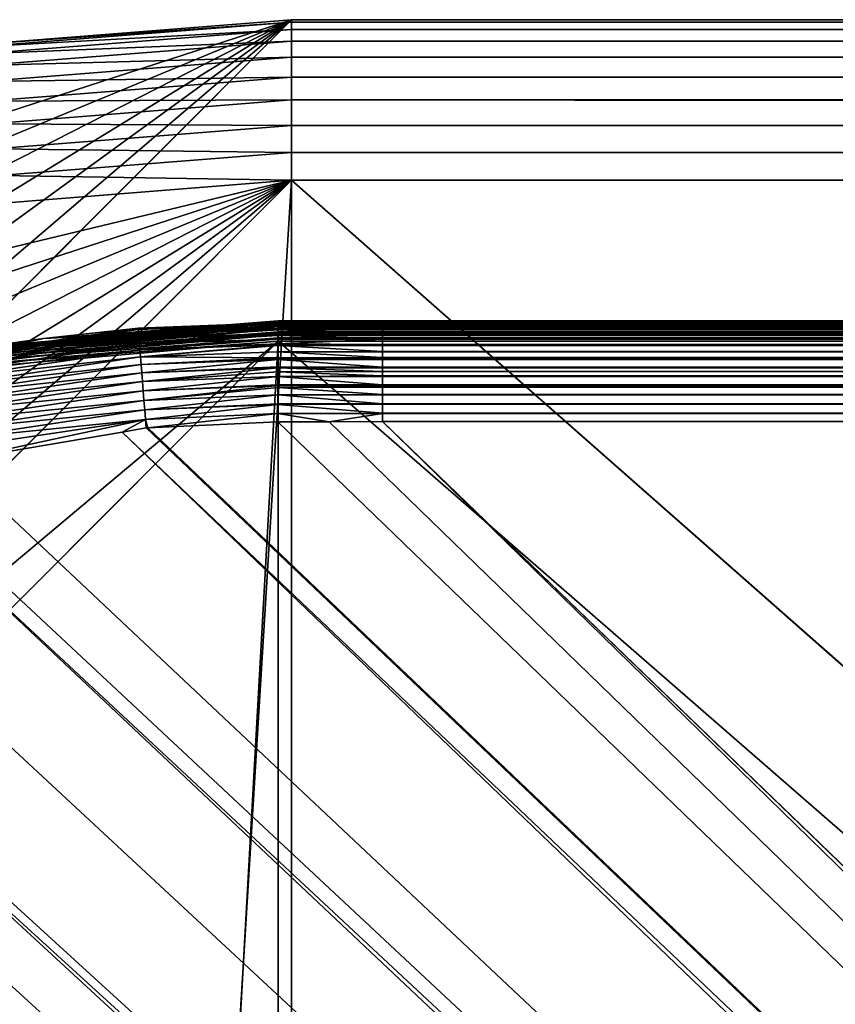
# Model space of a CAD drawing. Extents: x -150 to 150, y -570 to 0.
# Drawn here: x -137 to -131, y -337 to -330 of the extents above; entities that cross this region are included whole.
import ezdxf

# ---------------------------------------------------------------- set-up
doc = ezdxf.new("R2010")
doc.units = 0
doc.layers.add('L2', color=7, linetype='CONTINUOUS')
doc.layers.add('L5', color=7, linetype='CONTINUOUS')

msp = doc.modelspace()

# ---------------------------------------------------------------- linework, layer by layer
at = {"layer": 'L2', "color": 250}
for points in [[(-137.7048, -332.3345, -60.10038), (-136.1455, -332.115, -60.02809), (-136.146, -332.1062, -60.10007)], [(-137.7048, -332.3345, -60.10038), (-136.146, -332.1062, -60.10007), (-136.8538, -332.1829, -60.15553)], [(-136.2862, -332.1551, -61.21869), (-135.1, -332.053, -61.2423), (-137.2961, -332.2451, -61.2423)], [(-137.2961, -332.2451, -61.2423), (-135.1, -332.053, -61.2423), (-135.1, -332.0583, -61.26536)], [(-137.2961, -332.2451, -61.2423), (-135.1, -332.0583, -61.26536), (-137.2952, -332.2504, -61.26536)], [(-137.2952, -332.2504, -61.26536), (-135.1, -332.0583, -61.26536), (-135.1, -332.0673, -61.28728)], [(-137.2952, -332.2504, -61.26536), (-135.1, -332.0673, -61.28728), (-137.2937, -332.2592, -61.28728)], [(-137.2937, -332.2592, -61.28728), (-135.1, -332.0673, -61.28728), (-135.1, -332.0795, -61.30753)], [(-137.2937, -332.2592, -61.28728), (-135.1, -332.0795, -61.30753), (-137.2915, -332.2712, -61.30753)], [(-137.2915, -332.2712, -61.30753), (-135.1, -332.0795, -61.30753), (-135.1, -332.0948, -61.3256)], [(-137.2915, -332.2712, -61.30753), (-135.1, -332.0948, -61.3256), (-137.2889, -332.2863, -61.3256)], [(-137.2889, -332.2863, -61.3256), (-135.1, -332.0948, -61.3256), (-135.1, -332.1127, -61.34104)], [(-136.8538, -332.1829, -60.15553), (-136.146, -332.1062, -60.10007), (-136.2876, -332.1434, -60.15367)], [(-136.146, -332.1062, -60.10007), (-136.144, -332.1334, -60.15319), (-136.2876, -332.1434, -60.15367)], [(-136.144, -332.1334, -60.15319), (-135.1, -332.0513, -61.21869), (-136.2862, -332.1551, -61.21869)], [(-136.2862, -332.1551, -61.21869), (-135.1, -332.0513, -61.21869), (-135.1, -332.053, -61.2423)], [(-135.1002, -332.0652, -60.09997), (-136.144, -332.1334, -60.15319), (-136.146, -332.1062, -60.10007)], [(-135.1002, -332.0652, -60.09997), (-136.146, -332.1062, -60.10007), (-135.1003, -332.067, -60.08068)], [(-135.1003, -332.067, -60.08068), (-136.146, -332.1062, -60.10007), (-136.1455, -332.115, -60.02809)], [(-135.1003, -332.067, -60.08068), (-136.1455, -332.115, -60.02809), (-135.1006, -332.0728, -60.01774)], [(-135.1006, -332.0728, -60.01774), (-136.1455, -332.115, -60.02809), (-135.1006, -332.0749, -60.00976)], [(-135.1006, -332.0749, -60.00976), (-136.1455, -332.115, -60.02809), (-136.1445, -332.1307, -59.95522)], [(-136.1445, -332.1307, -59.95522), (-135.1008, -332.0892, -59.95548), (-135.1006, -332.0749, -60.00976)], [(-136.1445, -332.1307, -59.95522), (-135.1009, -332.0936, -59.93875), (-135.1008, -332.0892, -59.95548)], [(-136.1428, -332.1537, -59.88246), (-135.1009, -332.0936, -59.93875), (-136.1445, -332.1307, -59.95522)], [(-135.1, -332.0607, -60.14975), (-135.1, -332.0513, -61.21869), (-136.144, -332.1334, -60.15319)], [(-135.1, -332.0607, -60.14975), (-136.144, -332.1334, -60.15319), (-135.1002, -332.0652, -60.09997)], [(-136.1428, -332.1537, -59.88246), (-135.1011, -332.1066, -59.88955), (-135.1009, -332.0936, -59.93875)], [(-135.1012, -332.1165, -59.86752), (-135.1011, -332.1066, -59.88955), (-136.1428, -332.1537, -59.88246)], [(-135.1012, -332.1165, -59.86752), (-134.3202, -332.114, -59.87149), (-135.1011, -332.1066, -59.88955)], [(-135.1011, -332.1066, -59.88955), (-134.3202, -332.1063, -59.88859), (-135.1009, -332.0936, -59.93875)], [(-135.1011, -332.1066, -59.88955), (-134.3202, -332.114, -59.87149), (-134.3202, -332.1063, -59.88859)], [(-135.1009, -332.0936, -59.93875), (-134.3202, -332.092, -59.94315), (-135.1008, -332.0892, -59.95548)], [(-135.1009, -332.0936, -59.93875), (-134.3202, -332.0936, -59.93706), (-134.3202, -332.092, -59.94315)], [(-135.1009, -332.0936, -59.93875), (-134.3202, -332.1063, -59.88859), (-134.3202, -332.0936, -59.93706)], [(-135.1008, -332.0892, -59.95548), (-134.3202, -332.092, -59.94315), (-134.3202, -332.0749, -60.00809)], [(-135.1008, -332.0892, -59.95548), (-134.3202, -332.0749, -60.00809), (-135.1006, -332.0749, -60.00976)], [(-135.1006, -332.0728, -60.01774), (-134.3202, -332.0727, -60.01644), (-135.1003, -332.067, -60.08068)], [(-135.1006, -332.0728, -60.01774), (-134.3202, -332.0733, -60.01425), (-134.3202, -332.0727, -60.01644)], [(-135.1006, -332.0749, -60.00976), (-134.3202, -332.0749, -60.00809), (-135.1006, -332.0728, -60.01774)], [(-134.3202, -332.0749, -60.00809), (-134.3202, -332.0733, -60.01425), (-135.1006, -332.0728, -60.01774)], [(-134.717, -332.0607, -60.14852), (-135.1002, -332.0652, -60.09997), (-135.1003, -332.067, -60.08068)], [(-134.717, -332.0607, -60.14852), (-135.1003, -332.067, -60.08068), (-134.3202, -332.0664, -60.08543)], [(-135.1003, -332.067, -60.08068), (-134.3202, -332.067, -60.079), (-134.3202, -332.0664, -60.08543)], [(-135.1003, -332.067, -60.08068), (-134.3202, -332.0727, -60.01644), (-134.3202, -332.067, -60.079)], [(-135.1, -332.0607, -60.14975), (-135.1002, -332.0652, -60.09997), (-134.717, -332.0607, -60.14852)], [(-135.1, -332.0607, -60.14975), (-134.717, -332.0607, -60.14852), (-135.1, -332.0513, -61.21869)], [(-135.1, -332.0513, -61.21869), (-134.717, -332.0607, -60.14852), (-134.3202, -332.0607, -60.14807)], [(-135.1, -332.0513, -61.21869), (-134.3202, -332.0607, -60.14807), (-81.06, -332.0513, -61.21869)], [(-135.1, -332.0513, -61.21869), (-81.06, -332.0513, -61.21869), (-135.1, -332.053, -61.2423)], [(-135.1, -332.053, -61.2423), (-81.06, -332.0513, -61.21869), (-27.02, -332.0513, -61.21869)], [(-27.02, -332.0513, -61.21869), (135.1, -332.053, -61.2423), (-135.1, -332.053, -61.2423)], [(-135.1, -332.053, -61.2423), (135.1, -332.053, -61.2423), (135.1, -332.0583, -61.26536)], [(-135.1, -332.053, -61.2423), (135.1, -332.0583, -61.26536), (-135.1, -332.0583, -61.26536)], [(-135.1, -332.0583, -61.26536), (135.1, -332.0583, -61.26536), (135.1, -332.0673, -61.28728)], [(-135.1, -332.0583, -61.26536), (135.1, -332.0673, -61.28728), (-135.1, -332.0673, -61.28728)], [(-135.1, -332.0673, -61.28728), (135.1, -332.0673, -61.28728), (135.1, -332.0795, -61.30753)], [(-135.1, -332.0673, -61.28728), (135.1, -332.0795, -61.30753), (-135.1, -332.0795, -61.30753)], [(-135.1, -332.0795, -61.30753), (135.1, -332.0795, -61.30753), (135.1, -332.0948, -61.3256)], [(-135.1, -332.0795, -61.30753), (135.1, -332.0948, -61.3256), (-135.1, -332.0948, -61.3256)], [(-135.1, -332.0948, -61.3256), (135.1, -332.0948, -61.3256), (135.1, -332.1127, -61.34104)], [(-135.1, -332.0948, -61.3256), (135.1, -332.1127, -61.34104), (-135.1, -332.1127, -61.34104)], [(-134.3202, -332.0664, -60.08543), (-134.3202, -332.0607, -60.14807), (-134.717, -332.0607, -60.14852)], [(-81.06, -332.0513, -61.21869), (-134.3202, -332.0607, -60.14807), (-81.06, -332.0607, -60.14807)], [(27.02, -332.0607, -60.14807), (-27.02, -332.0607, -60.14807), (-134.3202, -332.0664, -60.08543)], [(-134.3202, -332.0664, -60.08543), (-27.02, -332.0607, -60.14807), (-81.06, -332.0607, -60.14807)], [(-134.3202, -332.0664, -60.08543), (-81.06, -332.0607, -60.14807), (-134.3202, -332.0607, -60.14807)], [(-134.3202, -332.0664, -60.08543), (134.3202, -332.0664, -60.08543), (27.02, -332.0607, -60.14807)], [(-134.3202, -332.067, -60.079), (134.3202, -332.067, -60.079), (-134.3202, -332.0664, -60.08543)], [(-134.3202, -332.0664, -60.08543), (134.3202, -332.067, -60.079), (134.3202, -332.0664, -60.08543)], [(-134.3202, -332.0727, -60.01644), (134.3202, -332.0727, -60.01644), (-134.3202, -332.067, -60.079)], [(-134.3202, -332.067, -60.079), (134.3202, -332.0727, -60.01644), (134.3202, -332.067, -60.079)], [(-134.3202, -332.0733, -60.01425), (134.3202, -332.0733, -60.01425), (-134.3202, -332.0727, -60.01644)], [(-134.3202, -332.0727, -60.01644), (134.3202, -332.0733, -60.01425), (134.3202, -332.0727, -60.01644)], [(-134.3202, -332.0749, -60.00809), (134.3202, -332.0749, -60.00808), (-134.3202, -332.0733, -60.01425)], [(-134.3202, -332.0733, -60.01425), (134.3202, -332.0749, -60.00808), (134.3202, -332.0733, -60.01425)], [(-134.3202, -332.092, -59.94315), (134.3202, -332.092, -59.94315), (-134.3202, -332.0749, -60.00809)], [(-134.3202, -332.0749, -60.00809), (134.3202, -332.092, -59.94315), (134.3202, -332.0749, -60.00808)], [(-134.3202, -332.0936, -59.93706), (134.3202, -332.0936, -59.93706), (-134.3202, -332.092, -59.94315)], [(-134.3202, -332.092, -59.94315), (134.3202, -332.0936, -59.93706), (134.3202, -332.092, -59.94315)], [(-134.3202, -332.1063, -59.88859), (134.3202, -332.1063, -59.88859), (-134.3202, -332.0936, -59.93706)], [(-134.3202, -332.0936, -59.93706), (134.3202, -332.1063, -59.88859), (134.3202, -332.0936, -59.93706)], [(-134.3202, -332.114, -59.87149), (134.3202, -332.114, -59.87149), (-134.3202, -332.1063, -59.88859)], [(-134.3202, -332.1063, -59.88859), (134.3202, -332.114, -59.87149), (134.3202, -332.1063, -59.88859)], [(-137.7031, -332.3435, -60.02844), (-136.1455, -332.115, -60.02809), (-137.7048, -332.3345, -60.10038)], [(-136.8538, -332.1829, -60.15553), (-137.6984, -332.3635, -60.15751), (-137.7048, -332.3345, -60.10038)], [(-137.7031, -332.3435, -60.02844), (-136.1445, -332.1307, -59.95522), (-136.1455, -332.115, -60.02809)], [(-137.6999, -332.3593, -59.95565), (-136.1445, -332.1307, -59.95522), (-137.7031, -332.3435, -60.02844)], [(-137.6999, -332.3593, -59.95565), (-136.1428, -332.1537, -59.88246), (-136.1445, -332.1307, -59.95522)], [(-137.6953, -332.3822, -59.883), (-136.1428, -332.1537, -59.88246), (-137.6999, -332.3593, -59.95565)], [(-136.8538, -332.1829, -60.15553), (-137.2964, -332.2435, -61.21869), (-137.6984, -332.3635, -60.15751)], [(-137.6953, -332.3822, -59.883), (-136.1405, -332.1842, -59.81089), (-136.1428, -332.1537, -59.88246)], [(-137.6891, -332.4125, -59.81158), (-136.1405, -332.1842, -59.81089), (-137.6953, -332.3822, -59.883)], [(-137.6891, -332.4125, -59.81158), (-136.1376, -332.222, -59.74164), (-136.1405, -332.1842, -59.81089)], [(-136.8538, -332.1829, -60.15553), (-136.2862, -332.1551, -61.21869), (-137.2964, -332.2435, -61.21869)], [(-137.2961, -332.2451, -61.2423), (-137.2964, -332.2435, -61.21869), (-136.2862, -332.1551, -61.21869)], [(-137.2889, -332.2863, -61.3256), (-135.1, -332.1127, -61.34104), (-137.2858, -332.304, -61.34104)], [(-137.2858, -332.304, -61.34104), (-135.1, -332.1127, -61.34104), (-135.1, -332.1329, -61.35347)], [(-137.2858, -332.304, -61.34104), (-135.1, -332.1329, -61.35347), (-137.2823, -332.3238, -61.35347)], [(-137.2823, -332.3238, -61.35347), (-135.1, -332.1329, -61.35347), (-135.1, -332.1547, -61.36258)], [(-137.2823, -332.3238, -61.35347), (-135.1, -332.1547, -61.36258), (-137.2785, -332.3453, -61.36258)], [(-137.2785, -332.3453, -61.36258), (-135.1, -332.1547, -61.36258), (-135.1, -332.1777, -61.36813)], [(-137.2785, -332.3453, -61.36258), (-135.1, -332.1777, -61.36813), (-137.2745, -332.368, -61.36813)], [(-137.2745, -332.368, -61.36813), (-135.1, -332.1777, -61.36813), (-135.1, -332.2013, -61.37)], [(-136.2876, -332.1434, -60.15367), (-136.2862, -332.1551, -61.21869), (-136.8538, -332.1829, -60.15553)], [(-136.144, -332.1334, -60.15319), (-136.2862, -332.1551, -61.21869), (-136.2876, -332.1434, -60.15367)], [(-135.1012, -332.1165, -59.86752), (-136.1428, -332.1537, -59.88246), (-136.1405, -332.1842, -59.81089)], [(-136.1405, -332.1842, -59.81089), (-135.1014, -332.1418, -59.81126), (-135.1012, -332.1165, -59.86752)], [(-136.1405, -332.1842, -59.81089), (-135.1015, -332.1479, -59.79775), (-135.1014, -332.1418, -59.81126)], [(-136.1376, -332.222, -59.74164), (-135.1015, -332.1479, -59.79775), (-136.1405, -332.1842, -59.81089)], [(-136.1376, -332.222, -59.74164), (-135.1016, -332.161, -59.7687), (-135.1015, -332.1479, -59.79775)], [(-135.1018, -332.1864, -59.73075), (-135.1016, -332.161, -59.7687), (-136.1376, -332.222, -59.74164)], [(-135.1018, -332.1864, -59.73075), (-134.3202, -332.1832, -59.73397), (-135.1016, -332.161, -59.7687)], [(-135.1018, -332.1864, -59.73075), (-134.3202, -332.1864, -59.72907), (-134.3202, -332.1832, -59.73397)], [(-135.1016, -332.161, -59.7687), (-134.3202, -332.1605, -59.76802), (-135.1015, -332.1479, -59.79775)], [(-135.1016, -332.161, -59.7687), (-134.3202, -332.1832, -59.73397), (-134.3202, -332.1605, -59.76802)], [(-135.1015, -332.1479, -59.79775), (-134.3202, -332.1479, -59.79604), (-135.1014, -332.1418, -59.81126)], [(-135.1015, -332.1479, -59.79775), (-134.3202, -332.1605, -59.76802), (-134.3202, -332.1479, -59.79604)], [(-135.1014, -332.1418, -59.81126), (-134.3202, -332.1454, -59.80155), (-135.1012, -332.1165, -59.86752)], [(-135.1014, -332.1418, -59.81126), (-134.3202, -332.1479, -59.79604), (-134.3202, -332.1454, -59.80155)], [(-135.1012, -332.1165, -59.86752), (-134.3202, -332.1165, -59.86585), (-134.3202, -332.114, -59.87149)], [(-134.3202, -332.1454, -59.80155), (-134.3202, -332.1165, -59.86585), (-135.1012, -332.1165, -59.86752)], [(-135.1, -332.1127, -61.34104), (135.1, -332.1127, -61.34104), (135.1, -332.1329, -61.35347)], [(-135.1, -332.1127, -61.34104), (135.1, -332.1329, -61.35347), (-135.1, -332.1329, -61.35347)], [(-135.1, -332.1329, -61.35347), (135.1, -332.1329, -61.35347), (135.1, -332.1547, -61.36258)], [(-135.1, -332.1329, -61.35347), (135.1, -332.1547, -61.36258), (-135.1, -332.1547, -61.36258)], [(-135.1, -332.1547, -61.36258), (135.1, -332.1547, -61.36258), (135.1, -332.1777, -61.36813)], [(-135.1, -332.1547, -61.36258), (135.1, -332.1777, -61.36813), (-135.1, -332.1777, -61.36813)], [(-135.1, -332.1777, -61.36813), (135.1, -332.1777, -61.36813), (135.1, -332.2013, -61.37)], [(-135.1, -332.1777, -61.36813), (135.1, -332.2013, -61.37), (-135.1, -332.2013, -61.37)], [(-134.3202, -332.1165, -59.86585), (134.3202, -332.1165, -59.86585), (-134.3202, -332.114, -59.87149)], [(-134.3202, -332.114, -59.87149), (134.3202, -332.1165, -59.86585), (134.3202, -332.114, -59.87149)], [(-134.3202, -332.1454, -59.80155), (134.3202, -332.1454, -59.80155), (-134.3202, -332.1165, -59.86585)], [(-134.3202, -332.1165, -59.86585), (134.3202, -332.1454, -59.80155), (134.3202, -332.1165, -59.86585)], [(-134.3202, -332.1479, -59.79604), (134.3202, -332.1479, -59.79604), (-134.3202, -332.1454, -59.80155)], [(-134.3202, -332.1454, -59.80155), (134.3202, -332.1479, -59.79604), (134.3202, -332.1454, -59.80155)], [(-134.3202, -332.1605, -59.76802), (134.3202, -332.1605, -59.76802), (-134.3202, -332.1479, -59.79604)], [(-134.3202, -332.1479, -59.79604), (134.3202, -332.1605, -59.76802), (134.3202, -332.1479, -59.79604)], [(-134.3202, -332.1832, -59.73397), (134.3202, -332.1832, -59.73397), (-134.3202, -332.1605, -59.76802)], [(-134.3202, -332.1605, -59.76802), (134.3202, -332.1832, -59.73397), (134.3202, -332.1605, -59.76802)], [(-134.3202, -332.1864, -59.72907), (134.3202, -332.1864, -59.72907), (-134.3202, -332.1832, -59.73397)], [(-134.3202, -332.1832, -59.73397), (134.3202, -332.1864, -59.72907), (134.3202, -332.1832, -59.73397)], [(-135.1, -332.2013, -61.37), (-135.1, -567.3987, -61.37), (-147.5987, -554.9, -61.37)], [(-147.5987, -554.9, -61.37), (-147.5987, -344.7, -61.37), (-135.1, -332.2013, -61.37)], [(-135.1, -332.2013, -61.37), (-147.5987, -344.7, -61.37), (-147.4088, -342.5296, -61.37)], [(-135.1, -332.2013, -61.37), (-147.4088, -342.5296, -61.37), (-137.2704, -332.3912, -61.37)], [(-137.6814, -332.45, -59.74253), (-136.1376, -332.222, -59.74164), (-137.6891, -332.4125, -59.81158)], [(-137.6814, -332.45, -59.74253), (-136.1341, -332.267, -59.67584), (-136.1376, -332.222, -59.74164)], [(-137.2745, -332.368, -61.36813), (-135.1, -332.2013, -61.37), (-137.2704, -332.3912, -61.37)], [(-135.1018, -332.1864, -59.73075), (-136.1376, -332.222, -59.74164), (-136.1341, -332.267, -59.67584)], [(-136.1341, -332.267, -59.67584), (-135.102, -332.2233, -59.67564), (-135.1018, -332.1864, -59.73075)], [(-136.1341, -332.267, -59.67584), (-135.102, -332.2299, -59.66564), (-135.102, -332.2233, -59.67564)], [(-136.13, -332.3185, -59.61457), (-135.102, -332.2299, -59.66564), (-136.1341, -332.267, -59.67584)], [(-136.13, -332.3185, -59.61457), (-135.1021, -332.2347, -59.65849), (-135.102, -332.2299, -59.66564)], [(-135.1023, -332.2827, -59.6075), (-135.1021, -332.2347, -59.65849), (-136.13, -332.3185, -59.61457)], [(-135.1023, -332.2827, -59.6075), (-134.3202, -332.279, -59.60979), (-135.1021, -332.2347, -59.65849)], [(-135.1021, -332.2347, -59.65849), (-134.3202, -332.2338, -59.65801), (-135.102, -332.2299, -59.66564)], [(-135.1021, -332.2347, -59.65849), (-134.3202, -332.279, -59.60979), (-134.3202, -332.2338, -59.65801)], [(-135.102, -332.2233, -59.67564), (-134.3202, -332.2267, -59.66862), (-134.3202, -332.1864, -59.72907)], [(-135.102, -332.2233, -59.67564), (-134.3202, -332.1864, -59.72907), (-135.1018, -332.1864, -59.73075)], [(-135.102, -332.2299, -59.66564), (-134.3202, -332.2267, -59.66862), (-135.102, -332.2233, -59.67564)], [(-135.102, -332.2299, -59.66564), (-134.3202, -332.2299, -59.66389), (-134.3202, -332.2267, -59.66862)], [(-135.102, -332.2299, -59.66564), (-134.3202, -332.2338, -59.65801), (-134.3202, -332.2299, -59.66389)], [(135.1, -332.2013, -61.37), (135.1, -567.3987, -61.37), (-135.1, -332.2013, -61.37)], [(-135.1, -332.2013, -61.37), (135.1, -567.3987, -61.37), (-135.1, -567.3987, -61.37)], [(-134.3202, -332.2267, -59.66862), (134.3202, -332.2267, -59.66862), (-134.3202, -332.1864, -59.72907)], [(-134.3202, -332.1864, -59.72907), (134.3202, -332.2267, -59.66862), (134.3202, -332.1864, -59.72907)], [(-134.3202, -332.2299, -59.66389), (134.3202, -332.2299, -59.66389), (-134.3202, -332.2267, -59.66862)], [(-134.3202, -332.2267, -59.66862), (134.3202, -332.2299, -59.66389), (134.3202, -332.2267, -59.66862)], [(-134.3202, -332.2338, -59.65801), (134.3202, -332.2338, -59.65801), (-134.3202, -332.2299, -59.66389)], [(-134.3202, -332.2299, -59.66389), (134.3202, -332.2338, -59.65801), (134.3202, -332.2299, -59.66389)], [(-134.3202, -332.279, -59.60979), (134.3202, -332.279, -59.60979), (-134.3202, -332.2338, -59.65801)], [(-134.3202, -332.2338, -59.65801), (134.3202, -332.279, -59.60979), (134.3202, -332.2338, -59.65801)], [(-137.6721, -332.4945, -59.67695), (-136.1341, -332.267, -59.67584), (-137.6814, -332.45, -59.74253)], [(-137.6721, -332.4945, -59.67695), (-136.13, -332.3185, -59.61457), (-136.1341, -332.267, -59.67584)], [(-137.6616, -332.5454, -59.61594), (-136.13, -332.3185, -59.61457), (-137.6721, -332.4945, -59.67695)], [(-137.6616, -332.5454, -59.61594), (-136.1255, -332.3759, -59.55878), (-136.13, -332.3185, -59.61457)], [(-135.1023, -332.2827, -59.6075), (-136.13, -332.3185, -59.61457), (-135.1025, -332.3256, -59.56198)], [(-135.1025, -332.3256, -59.56198), (-136.13, -332.3185, -59.61457), (-136.1255, -332.3759, -59.55878)], [(-136.1255, -332.3759, -59.55878), (-135.1025, -332.3312, -59.55775), (-135.1025, -332.3256, -59.56198)], [(-136.1255, -332.3759, -59.55878), (-135.1025, -332.3384, -59.55225), (-135.1025, -332.3312, -59.55775)], [(-135.1025, -332.3256, -59.56198), (-134.3202, -332.3242, -59.56157), (-135.1023, -332.2827, -59.6075)], [(-135.1025, -332.3256, -59.56198), (-134.3202, -332.3343, -59.55384), (-134.3202, -332.3242, -59.56157)], [(-135.1025, -332.3312, -59.55775), (-134.3202, -332.3343, -59.55384), (-135.1025, -332.3256, -59.56198)], [(-135.1025, -332.3384, -59.55225), (-134.3202, -332.3385, -59.55065), (-135.1025, -332.3312, -59.55775)], [(-135.1025, -332.3312, -59.55775), (-134.3202, -332.3385, -59.55065), (-134.3202, -332.3343, -59.55384)], [(-135.1023, -332.2827, -59.6075), (-134.3202, -332.2827, -59.60579), (-134.3202, -332.279, -59.60979)], [(-134.3202, -332.3242, -59.56157), (-134.3202, -332.2827, -59.60579), (-135.1023, -332.2827, -59.6075)], [(-134.3202, -332.2827, -59.60579), (134.3202, -332.2827, -59.60579), (-134.3202, -332.279, -59.60979)], [(-134.3202, -332.279, -59.60979), (134.3202, -332.2827, -59.60579), (134.3202, -332.279, -59.60979)], [(-134.3202, -332.3242, -59.56157), (134.3202, -332.3242, -59.56157), (-134.3202, -332.2827, -59.60579)], [(-134.3202, -332.2827, -59.60579), (134.3202, -332.3242, -59.56157), (134.3202, -332.2827, -59.60579)], [(-134.3202, -332.3343, -59.55384), (134.3202, -332.3343, -59.55384), (-134.3202, -332.3242, -59.56157)], [(-134.3202, -332.3242, -59.56157), (134.3202, -332.3343, -59.55384), (134.3202, -332.3242, -59.56157)], [(-137.6498, -332.6021, -59.56043), (-136.1255, -332.3759, -59.55878), (-137.6616, -332.5454, -59.61594)], [(-137.6498, -332.6021, -59.56043), (-136.1205, -332.4382, -59.50926), (-136.1255, -332.3759, -59.55878)], [(-136.1205, -332.4382, -59.50926), (-135.1025, -332.3384, -59.55225), (-136.1255, -332.3759, -59.55878)], [(-136.1205, -332.4382, -59.50926), (-135.1027, -332.3947, -59.50952), (-135.1025, -332.3384, -59.55225)], [(-135.1027, -332.4007, -59.50489), (-135.1027, -332.3947, -59.50952), (-136.1205, -332.4382, -59.50926)], [(-135.1027, -332.4007, -59.50489), (-136.1205, -332.4382, -59.50926), (-136.1151, -332.5045, -59.46661)], [(-136.1151, -332.5045, -59.46661), (-135.1028, -332.4312, -59.48179), (-135.1027, -332.4007, -59.50489)], [(-135.1028, -332.4312, -59.48179), (-134.3202, -332.4292, -59.48134), (-135.1027, -332.4007, -59.50489)], [(-135.1027, -332.3947, -59.50952), (-134.3202, -332.3967, -59.50617), (-135.1025, -332.3384, -59.55225)], [(-135.1027, -332.4007, -59.50489), (-134.3202, -332.4007, -59.50313), (-135.1027, -332.3947, -59.50952)], [(-135.1027, -332.3947, -59.50952), (-134.3202, -332.4007, -59.50313), (-134.3202, -332.3967, -59.50617)], [(-135.1027, -332.4007, -59.50489), (-134.3202, -332.4292, -59.48134), (-134.3202, -332.4007, -59.50313)], [(-135.1025, -332.3384, -59.55225), (-134.3202, -332.3967, -59.50617), (-134.3202, -332.3385, -59.55065)], [(-134.3202, -332.3385, -59.55065), (134.3202, -332.3385, -59.55065), (-134.3202, -332.3343, -59.55384)], [(-134.3202, -332.3343, -59.55384), (134.3202, -332.3385, -59.55065), (134.3202, -332.3343, -59.55384)], [(-134.3202, -332.3967, -59.50617), (134.3202, -332.3967, -59.50617), (-134.3202, -332.3385, -59.55065)], [(-134.3202, -332.3385, -59.55065), (134.3202, -332.3967, -59.50617), (134.3202, -332.3385, -59.55065)], [(-134.3202, -332.4007, -59.50313), (134.3202, -332.4007, -59.50313), (-134.3202, -332.3967, -59.50617)], [(-134.3202, -332.3967, -59.50617), (134.3202, -332.4007, -59.50313), (134.3202, -332.3967, -59.50617)], [(-134.3202, -332.4292, -59.48134), (134.3202, -332.4292, -59.48134), (-134.3202, -332.4007, -59.50313)], [(-134.3202, -332.4007, -59.50313), (134.3202, -332.4292, -59.48134), (134.3202, -332.4007, -59.50313)], [(-137.637, -332.6635, -59.51122), (-136.1205, -332.4382, -59.50926), (-137.6498, -332.6021, -59.56043)], [(-137.637, -332.6635, -59.51122), (-136.1151, -332.5045, -59.46661), (-136.1205, -332.4382, -59.50926)], [(-136.1151, -332.5045, -59.46661), (-135.1029, -332.4659, -59.46355), (-135.1028, -332.4312, -59.48179)], [(-136.1095, -332.5736, -59.4312), (-135.1029, -332.4659, -59.46355), (-136.1151, -332.5045, -59.46661)], [(-136.1095, -332.5736, -59.4312), (-135.103, -332.5293, -59.43023), (-135.1029, -332.4659, -59.46355)], [(-135.103, -332.5293, -59.43023), (-134.3202, -332.5295, -59.42827), (-135.1029, -332.4659, -59.46355)], [(-135.1029, -332.4659, -59.46355), (-134.3202, -332.4617, -59.46414), (-135.1028, -332.4312, -59.48179)], [(-135.1029, -332.4659, -59.46355), (-134.3202, -332.4659, -59.46191), (-134.3202, -332.4617, -59.46414)], [(-135.1029, -332.4659, -59.46355), (-134.3202, -332.5295, -59.42827), (-134.3202, -332.4659, -59.46191)], [(-135.1028, -332.4312, -59.48179), (-134.3202, -332.4617, -59.46414), (-134.3202, -332.4292, -59.48134)], [(-134.3202, -332.4617, -59.46414), (134.3202, -332.4617, -59.46414), (-134.3202, -332.4292, -59.48134)], [(-134.3202, -332.4292, -59.48134), (134.3202, -332.4617, -59.46414), (134.3202, -332.4292, -59.48134)], [(-134.3202, -332.4659, -59.46191), (134.3202, -332.4659, -59.46191), (-134.3202, -332.4617, -59.46414)], [(-134.3202, -332.4617, -59.46414), (134.3202, -332.4659, -59.46191), (134.3202, -332.4617, -59.46414)], [(-134.3202, -332.5295, -59.42827), (134.3202, -332.5295, -59.42827), (-134.3202, -332.4659, -59.46191)], [(-134.3202, -332.4659, -59.46191), (134.3202, -332.5295, -59.42827), (134.3202, -332.4659, -59.46191)], [(-137.6233, -332.7288, -59.4689), (-136.1151, -332.5045, -59.46661), (-137.637, -332.6635, -59.51122)], [(-137.6233, -332.7288, -59.4689), (-136.1095, -332.5736, -59.4312), (-136.1151, -332.5045, -59.46661)], [(-135.103, -332.5335, -59.42801), (-135.103, -332.5293, -59.43023), (-136.1095, -332.5736, -59.4312)], [(-135.103, -332.5335, -59.42801), (-136.1095, -332.5736, -59.4312), (-136.1037, -332.6443, -59.40316)], [(-136.1037, -332.6443, -59.40316), (-135.1031, -332.5485, -59.42013), (-135.103, -332.5335, -59.42801)], [(-136.1037, -332.6443, -59.40316), (-135.1032, -332.6036, -59.40202), (-135.1031, -332.5485, -59.42013)], [(-135.1032, -332.6036, -59.40202), (-134.3202, -332.5996, -59.40168), (-135.1031, -332.5485, -59.42013)], [(-135.1031, -332.5485, -59.42013), (-134.3202, -332.5461, -59.4195), (-135.103, -332.5335, -59.42801)], [(-135.1031, -332.5485, -59.42013), (-134.3202, -332.5996, -59.40168), (-134.3202, -332.5461, -59.4195)], [(-135.103, -332.5335, -59.42801), (-134.3202, -332.5334, -59.42617), (-135.103, -332.5293, -59.43023)], [(-135.103, -332.5293, -59.43023), (-134.3202, -332.5334, -59.42617), (-134.3202, -332.5295, -59.42827)], [(-135.103, -332.5335, -59.42801), (-134.3202, -332.5461, -59.4195), (-134.3202, -332.5334, -59.42617)], [(-134.3202, -332.5334, -59.42617), (134.3202, -332.5334, -59.42617), (-134.3202, -332.5295, -59.42827)], [(-134.3202, -332.5295, -59.42827), (134.3202, -332.5334, -59.42617), (134.3202, -332.5295, -59.42827)], [(-134.3202, -332.5461, -59.4195), (134.3202, -332.5461, -59.4195), (-134.3202, -332.5334, -59.42617)], [(-134.3202, -332.5334, -59.42617), (134.3202, -332.5461, -59.4195), (134.3202, -332.5334, -59.42617)], [(-134.3202, -332.5996, -59.40168), (134.3202, -332.5996, -59.40168), (-134.3202, -332.5461, -59.4195)], [(-134.3202, -332.5461, -59.4195), (134.3202, -332.5996, -59.40168), (134.3202, -332.5461, -59.4195)], [(-137.6091, -332.7968, -59.43383), (-136.1095, -332.5736, -59.4312), (-137.6233, -332.7288, -59.4689)], [(-137.6091, -332.7968, -59.43383), (-136.1037, -332.6443, -59.40316), (-136.1095, -332.5736, -59.4312)], [(-136.0978, -332.7157, -59.38243), (-135.1032, -332.6036, -59.40202), (-136.1037, -332.6443, -59.40316)], [(-136.0978, -332.7157, -59.38243), (-135.1032, -332.6711, -59.37981), (-135.1032, -332.6036, -59.40202)], [(-135.1032, -332.6036, -59.40202), (-134.3202, -332.6036, -59.40034), (-134.3202, -332.5996, -59.40168)], [(-135.1032, -332.6711, -59.37981), (-134.3202, -332.6693, -59.37845), (-135.1032, -332.6036, -59.40202)], [(-134.3202, -332.6693, -59.37845), (-134.3202, -332.6036, -59.40034), (-135.1032, -332.6036, -59.40202)], [(-134.3202, -332.6036, -59.40034), (134.3202, -332.6036, -59.40033), (-134.3202, -332.5996, -59.40168)], [(-134.3202, -332.5996, -59.40168), (134.3202, -332.6036, -59.40033), (134.3202, -332.5996, -59.40168)], [(-134.3202, -332.6693, -59.37845), (134.3202, -332.6693, -59.37845), (-134.3202, -332.6036, -59.40034)], [(-134.3202, -332.6036, -59.40034), (134.3202, -332.6693, -59.37845), (134.3202, -332.6036, -59.40033)], [(-137.5945, -332.8664, -59.40615), (-136.1037, -332.6443, -59.40316), (-137.6091, -332.7968, -59.43383)], [(-137.5945, -332.8664, -59.40615), (-136.0978, -332.7157, -59.38243), (-136.1037, -332.6443, -59.40316)], [(-135.1032, -332.6731, -59.37913), (-135.1032, -332.6711, -59.37981), (-136.0978, -332.7157, -59.38243)], [(-135.1032, -332.6731, -59.37913), (-136.0978, -332.7157, -59.38243), (-135.1032, -332.6744, -59.37871)], [(-135.1032, -332.6744, -59.37871), (-136.0978, -332.7157, -59.38243), (-136.092, -332.7867, -59.36876)], [(-135.1032, -332.6744, -59.37871), (-136.092, -332.7867, -59.36876), (-135.1033, -332.7425, -59.36828)], [(-135.1033, -332.7425, -59.36828), (-134.3202, -332.7399, -59.36697), (-135.1032, -332.6744, -59.37871)], [(-135.1032, -332.6711, -59.37981), (-134.3202, -332.6715, -59.37774), (-134.3202, -332.6693, -59.37845)], [(-135.1032, -332.6731, -59.37913), (-134.3202, -332.6715, -59.37774), (-135.1032, -332.6711, -59.37981)], [(-135.1032, -332.6731, -59.37913), (-134.3202, -332.6731, -59.37747), (-134.3202, -332.6715, -59.37774)], [(-135.1032, -332.6744, -59.37871), (-134.3202, -332.7399, -59.36697), (-134.3202, -332.6731, -59.37747)], [(-135.1032, -332.6744, -59.37871), (-134.3202, -332.6731, -59.37747), (-135.1032, -332.6731, -59.37913)], [(-134.3202, -332.6715, -59.37774), (134.3202, -332.6715, -59.37774), (-134.3202, -332.6693, -59.37845)], [(-134.3202, -332.6693, -59.37845), (134.3202, -332.6715, -59.37774), (134.3202, -332.6693, -59.37845)], [(-134.3202, -332.6731, -59.37747), (134.3202, -332.6732, -59.37747), (-134.3202, -332.6715, -59.37774)], [(-134.3202, -332.6715, -59.37774), (134.3202, -332.6732, -59.37747), (134.3202, -332.6715, -59.37774)], [(-134.3202, -332.7399, -59.36697), (134.3202, -332.7399, -59.36697), (-134.3202, -332.6731, -59.37747)], [(-134.3202, -332.6731, -59.37747), (134.3202, -332.7399, -59.36697), (134.3202, -332.6732, -59.37747)], [(-137.5798, -332.9366, -59.38578), (-136.0978, -332.7157, -59.38243), (-137.5945, -332.8664, -59.40615)], [(-137.5798, -332.9366, -59.38578), (-136.092, -332.7867, -59.36876), (-136.0978, -332.7157, -59.38243)], [(-135.1033, -332.7425, -59.36828), (-136.092, -332.7867, -59.36876), (-135.1033, -332.7436, -59.36812)], [(-136.0758, -332.8489, -59.36207), (-135.1033, -332.7436, -59.36812), (-136.092, -332.7867, -59.36876)], [(-135.1033, -332.8055, -59.35864), (-135.1033, -332.7436, -59.36812), (-136.0758, -332.8489, -59.36207)], [(-135.1033, -332.7425, -59.36828), (-134.3202, -332.7436, -59.3664), (-134.3202, -332.7399, -59.36697)], [(-135.1033, -332.7436, -59.36812), (-134.3202, -332.7436, -59.3664), (-135.1033, -332.7425, -59.36828)], [(-135.1033, -332.8055, -59.35864), (-134.7188, -332.8039, -59.35752), (-135.1033, -332.7436, -59.36812)], [(-135.1033, -332.7436, -59.36812), (-134.7188, -332.8039, -59.35752), (-134.3202, -332.7436, -59.3664)], [(-134.7188, -332.8039, -59.35752), (-134.3202, -332.8021, -59.3572), (-134.3202, -332.7436, -59.3664)], [(-134.3202, -332.7436, -59.3664), (134.3202, -332.7436, -59.36639), (-134.3202, -332.7399, -59.36697)], [(-134.3202, -332.7399, -59.36697), (134.3202, -332.7436, -59.36639), (134.3202, -332.7399, -59.36697)], [(-134.3202, -332.8021, -59.3572), (134.3202, -332.8021, -59.3572), (-134.3202, -332.7436, -59.3664)], [(-134.3202, -332.7436, -59.3664), (134.3202, -332.8021, -59.3572), (134.3202, -332.7436, -59.36639)], [(-137.5651, -333.0063, -59.37245), (-136.092, -332.7867, -59.36876), (-137.5798, -332.9366, -59.38578)], [(-137.5651, -333.0063, -59.37245), (-137.5467, -333.0997, -59.36591), (-136.092, -332.7867, -59.36876)], [(-137.5467, -333.0997, -59.36591), (-136.267, -332.8815, -59.36257), (-136.092, -332.7867, -59.36876)], [(-136.092, -332.7867, -59.36876), (-136.267, -332.8815, -59.36257), (-136.0866, -332.8507, -59.36209)], [(-136.092, -332.7867, -59.36876), (-136.0866, -332.8507, -59.36209), (-136.0758, -332.8489, -59.36207)], [(-60.49605, -404.8, -54.07), (-135.1033, -332.8055, -59.35864), (-136.0758, -332.8489, -59.36207)], [(-60.49605, -404.8, -54.07), (-134.7188, -332.8039, -59.35752), (-135.1033, -332.8055, -59.35864)], [(-134.3202, -332.8021, -59.3572), (-134.7188, -332.8039, -59.35752), (-60.49605, -404.8, -54.07)], [(-59.6614, -404.8, -54.07), (134.3202, -332.8021, -59.3572), (-134.3202, -332.8021, -59.3572)], [(-60.49605, -404.8, -54.07), (-59.6614, -404.8, -54.07), (-134.3202, -332.8021, -59.3572)], [(-61.3307, -404.8, -54.07), (-136.267, -332.8815, -59.36257), (-137.5467, -333.0997, -59.36591)], [(-60.49605, -404.8, -54.07), (-136.0866, -332.8507, -59.36209), (-136.267, -332.8815, -59.36257)], [(-60.49605, -404.8, -54.07), (-136.267, -332.8815, -59.36257), (-61.3307, -404.8, -54.07)], [(-136.0758, -332.8489, -59.36207), (-136.0866, -332.8507, -59.36209), (-60.49605, -404.8, -54.07)], [(-137.5467, -333.0997, -59.36591), (-138.047, -333.185, -59.36722), (-61.3307, -404.8, -54.07)], [(-61.3307, -404.8, -54.07), (-138.047, -333.185, -59.36722), (-138.1683, -333.2272, -59.36743)], [(-62.16535, -404.8, -54.07), (-138.1683, -333.2272, -59.36743), (-138.9647, -333.5044, -59.36883)], [(-61.3307, -404.8, -54.07), (-138.1683, -333.2272, -59.36743), (-62.16535, -404.8, -54.07)], [(-62.16535, -404.8, -54.07), (-138.9647, -333.5044, -59.36883), (-139.904, -333.8314, -59.37047)], [(-63, -404.8, -54.07), (-139.9649, -333.8647, -59.37054), (-140.3285, -334.0632, -59.37095)], [(-139.904, -333.8314, -59.37047), (-139.9649, -333.8647, -59.37054), (-62.16535, -404.8, -54.07)], [(-62.16535, -404.8, -54.07), (-139.9649, -333.8647, -59.37054), (-63, -404.8, -54.07)], [(-63, -404.8, -54.07), (-140.3285, -334.0632, -59.37095), (-141.6248, -334.771, -59.37242)], [(-142.1092, -335.1463, -59.37271), (-63, -404.8, -54.07), (-141.6248, -334.771, -59.37242)], [(-142.1092, -335.1463, -59.37271), (-142.8323, -335.7067, -59.37315), (-64.0824, -404.8896, -54.07)], [(-64.0824, -404.8896, -54.07), (-63.27017, -404.8224, -54.07), (-142.1092, -335.1463, -59.37271)], [(-142.1092, -335.1463, -59.37271), (-63.27017, -404.8224, -54.07), (-63, -404.8, -54.07)], [(-142.8323, -335.7067, -59.37315), (-143.0759, -335.8954, -59.3733), (-64.0824, -404.8896, -54.07)], [(-64.0824, -404.8896, -54.07), (-143.0759, -335.8954, -59.3733), (-143.4957, -336.3445, -59.37331)], [(-64.89433, -404.9568, -54.07), (-143.4957, -336.3445, -59.37331), (-143.8732, -336.7482, -59.37332)], [(-64.0824, -404.8896, -54.07), (-143.4957, -336.3445, -59.37331), (-64.89433, -404.9568, -54.07)], [(-64.89433, -404.9568, -54.07), (-143.8732, -336.7482, -59.37332), (-144.4217, -337.3351, -59.37334)]]:
    msp.add_3dface(points, dxfattribs=at)
at = {"layer": 'L5', "color": 7}
for points in [[(-149.8153, -342.4535, -59.37), (-150, -344.8, -59.37), (-135, -329.8, -59.37)], [(-135, -329.8, -59.37), (-150, -344.8, -59.37), (135, -329.8, -59.37)], [(-150, -344.8, -59.37), (150, -344.8, -59.37), (135, -329.8, -59.37)], [(-135, -329.8, -59.37), (-149.2658, -340.1648, -59.37), (-149.8153, -342.4535, -59.37)], [(-135, -329.8, -59.37), (-148.3651, -337.9901, -59.37), (-149.2658, -340.1648, -59.37)], [(-147.1353, -335.9832, -59.37), (-148.3651, -337.9901, -59.37), (-135, -329.8, -59.37)], [(-145.6066, -334.1934, -59.37), (-147.1353, -335.9832, -59.37), (-135, -329.8, -59.37)], [(-145.6066, -334.1934, -59.37), (-135, -329.8, -59.37), (-143.8168, -332.6648, -59.37)], [(-143.8168, -332.6648, -59.37), (-135, -329.8, -59.37), (-137.3465, -329.9847, -59.37)], [(-137.3465, -329.9847, -73.67), (-137.3465, -329.9847, -59.37), (-135, -329.8, -59.37)], [(-137.3465, -329.9847, -73.67), (-135, -329.8, -59.37), (-135, -329.8, -73.67)], [(-135, -329.8182, -73.87838), (-137.3465, -329.9847, -73.67), (-135, -329.8, -73.67)], [(-137.3437, -330.0027, -73.87838), (-137.3465, -329.9847, -73.67), (-135, -329.8182, -73.87838)], [(-135, -329.8724, -74.08042), (-137.3437, -330.0027, -73.87838), (-135, -329.8182, -73.87838)], [(-135, -329.8, -73.67), (-135, -329.8, -59.37), (135, -329.8, -73.67)], [(135, -329.8, -73.67), (-135, -329.8, -59.37), (135, -329.8, -59.37)], [(135, -329.8182, -73.87838), (-135, -329.8182, -73.87838), (-135, -329.8, -73.67)], [(135, -329.8182, -73.87838), (-135, -329.8, -73.67), (135, -329.8, -73.67)], [(135, -329.8724, -74.08042), (-135, -329.8724, -74.08042), (-135, -329.8182, -73.87838)], [(135, -329.8724, -74.08042), (-135, -329.8182, -73.87838), (135, -329.8182, -73.87838)], [(-137.3352, -330.0562, -74.08042), (-137.3437, -330.0027, -73.87838), (-135, -329.8724, -74.08042)], [(-135, -329.9608, -74.27), (-137.3352, -330.0562, -74.08042), (-135, -329.8724, -74.08042)], [(135, -329.9608, -74.27), (-135, -329.9608, -74.27), (-135, -329.8724, -74.08042)], [(135, -329.9608, -74.27), (-135, -329.8724, -74.08042), (135, -329.8724, -74.08042)], [(-137.3214, -330.1435, -74.27), (-137.3352, -330.0562, -74.08042), (-135, -329.9608, -74.27)], [(-135, -330.0807, -74.44134), (-137.3214, -330.1435, -74.27), (-135, -329.9608, -74.27)], [(135, -330.0807, -74.44134), (-135, -330.0807, -74.44134), (-135, -329.9608, -74.27)], [(135, -330.0807, -74.44134), (-135, -329.9608, -74.27), (135, -329.9608, -74.27)], [(-137.3026, -330.262, -74.44134), (-137.3214, -330.1435, -74.27), (-135, -330.0807, -74.44134)], [(-135, -330.2287, -74.58925), (-137.3026, -330.262, -74.44134), (-135, -330.0807, -74.44134)], [(135, -330.2287, -74.58925), (-135, -330.2287, -74.58925), (-135, -330.0807, -74.44134)], [(135, -330.2287, -74.58925), (-135, -330.0807, -74.44134), (135, -330.0807, -74.44134)], [(-137.2795, -330.4081, -74.58925), (-137.3026, -330.262, -74.44134), (-135, -330.2287, -74.58925)], [(-135, -330.4, -74.70923), (-137.2795, -330.4081, -74.58925), (-135, -330.2287, -74.58925)], [(135, -330.4, -74.70923), (-135, -330.4, -74.70923), (-135, -330.2287, -74.58925)], [(135, -330.4, -74.70923), (-135, -330.2287, -74.58925), (135, -330.2287, -74.58925)], [(-137.2527, -330.5773, -74.70923), (-137.2795, -330.4081, -74.58925), (-135, -330.4, -74.70923)], [(-135, -330.5896, -74.79763), (-137.2527, -330.5773, -74.70923), (-135, -330.4, -74.70923)], [(135, -330.5896, -74.79763), (-135, -330.5896, -74.79763), (-135, -330.4, -74.70923)], [(135, -330.5896, -74.79763), (-135, -330.4, -74.70923), (135, -330.4, -74.70923)], [(-137.223, -330.7645, -74.79763), (-137.2527, -330.5773, -74.70923), (-135, -330.5896, -74.79763)], [(-135, -330.7916, -74.85177), (-137.223, -330.7645, -74.79763), (-135, -330.5896, -74.79763)], [(135, -330.7916, -74.85177), (-135, -330.7916, -74.85177), (-135, -330.5896, -74.79763)], [(135, -330.7916, -74.85177), (-135, -330.5896, -74.79763), (135, -330.5896, -74.79763)], [(-137.1914, -330.9641, -74.85177), (-137.223, -330.7645, -74.79763), (-135, -330.7916, -74.85177)], [(-135, -331, -74.87), (-137.1914, -330.9641, -74.85177), (-135, -330.7916, -74.85177)], [(135, -331, -74.87), (-135, -331, -74.87), (-135, -330.7916, -74.85177)], [(135, -331, -74.87), (-135, -330.7916, -74.85177), (135, -330.7916, -74.85177)], [(-148.8, -554.8, -74.87), (-148.8, -344.8, -74.87), (-135, -331, -74.87)], [(-135, -331, -74.87), (-148.8, -344.8, -74.87), (-148.6301, -342.6412, -74.87)], [(-135, -331, -74.87), (-135, -568.6, -74.87), (-148.8, -554.8, -74.87)], [(-135, -331, -74.87), (-148.6301, -342.6412, -74.87), (-148.1246, -340.5356, -74.87)], [(-148.1246, -340.5356, -74.87), (-147.2959, -338.5349, -74.87), (-135, -331, -74.87)], [(-135, -331, -74.87), (-147.2959, -338.5349, -74.87), (-146.1644, -336.6886, -74.87)], [(-135, -331, -74.87), (-146.1644, -336.6886, -74.87), (-144.7581, -335.0419, -74.87)], [(-143.1114, -333.6356, -74.87), (-135, -331, -74.87), (-144.7581, -335.0419, -74.87)], [(-141.2651, -332.5041, -74.87), (-135, -331, -74.87), (-143.1114, -333.6356, -74.87)], [(-141.2651, -332.5041, -74.87), (-137.1588, -331.1699, -74.87), (-135, -331, -74.87)], [(-137.1588, -331.1699, -74.87), (-137.1914, -330.9641, -74.85177), (-135, -331, -74.87)], [(135, -331, -74.87), (135, -568.6, -74.87), (-135, -331, -74.87)], [(-135, -331, -74.87), (135, -568.6, -74.87), (-135, -568.6, -74.87)]]:
    msp.add_3dface(points, dxfattribs=at)

doc.saveas('drawing.dxf')
